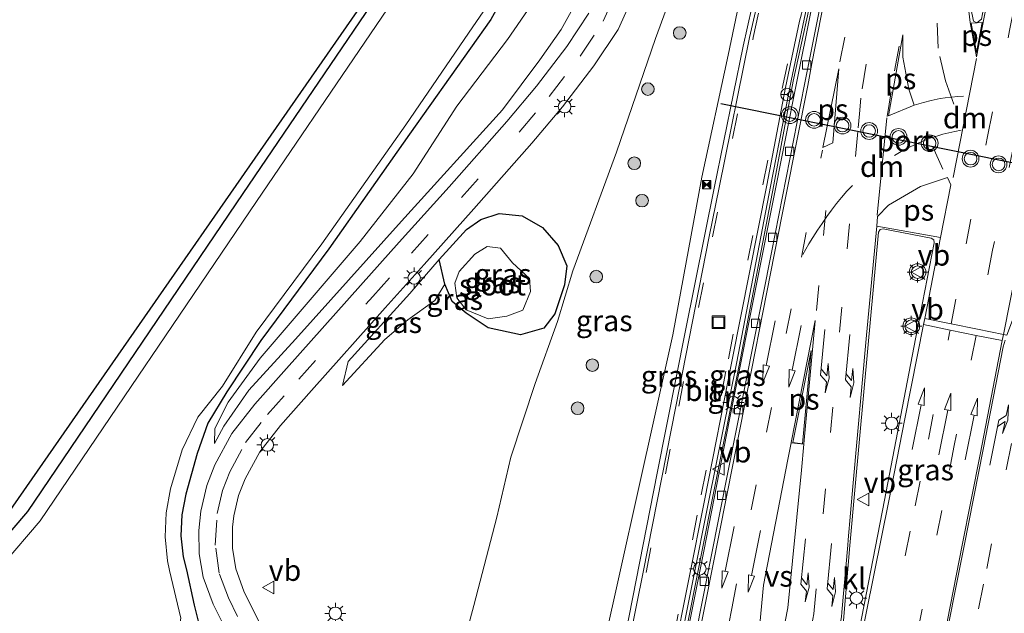
# Model space of a CAD drawing. Units: metres. Extents: x 89995 to 97349, y 449998 to 451956.
# Drawn here: x 96847 to 96965, y 450222 to 450293 of the extents above; entities that cross this region are included whole.
import ezdxf
from ezdxf.enums import TextEntityAlignment as Align

# ---------------------------------------------------------------- set-up
doc = ezdxf.new("R2010")
doc.units = ezdxf.units.M
doc.linetypes.add('VW-3-9_STREEP', pattern=[12, 3, -9])
doc.layers.get('0').update_dxf_attribs({"lineweight": 25})
for name, color, linetype, lineweight in [('B-ME-BV-GELEIDECONSTRUCTIE-GELEIDERAIL-L-B1', 213, 'BV-GELEIDERAIL', 18), ('B-ME-GR-BOOM-S-B1', 93, 'Continuous', 18), ('B-ME-GW-INSTEEKWATERGANG-L-B1', 10, 'Continuous', 25), ('B-ME-GW-KRUINLIJN-L-B1', 93, 'Continuous', 18), ('B-ME-GW-TEENLIJN-L-B1', 93, 'Continuous', 18), ('B-ME-IE-GRASLAND-GV-B6', 93, 'Continuous', 18), ('B-ME-IE-INRICHTINGSELEMENT-S-B1', 253, 'Continuous', 18), ('B-ME-IE-MEUBILAIR_WEGMEUBILAIR-LICHTMAST-S-B1', 8, 'Continuous', 18), ('B-ME-KG-KADASTRAAL-OPNAMEDTMGRENS-L-B1', 10, 'Continuous', 25), ('B-ME-OG-WATER-GV-B6', 153, 'Continuous', 18), ('B-ME-VH-VERH_SOORT-BITUMEN-GV-B6', 8, 'IE-TERREINAFSCHEIDING-NATUURLIJK-HOUTWAL', 18), ('B-ME-VH-VERH_SOORT-KLINKERS-GV-B6', 8, 'IE-TERREINAFSCHEIDING-NATUURLIJK-HOUTWAL', 18), ('B-ME-VV-KOLK-S-B1', 8, 'Continuous', 18), ('B-ME-VW-MARKERING-39STREEP-015-L-B1', 255, 'VW-3-9_STREEP', 18), ('B-ME-VW-MARKERING-DRIEHOEK-L-B1', 7, 'VW-HAAIETAND70-R-B', 18), ('B-ME-VW-MARKERING-PIJLLI750-S-B1', 7, 'Continuous', 18), ('B-ME-VW-MARKERING-PIJLRD750-S-B1', 7, 'Continuous', 18), ('B-ME-VW-MARKERING-PIJLRE750-S-B1', 7, 'Continuous', 18), ('B-ME-VW-MARKERING-STREEP-015-L-B1', 7, 'Continuous', 18), ('B-ME-VW-MARKERING-VERDRIJFSTRP-GV-B6', 7, 'Continuous', 18), ('B-ME-VW-MARKERING-VLAKMARK-GV-B6', 7, 'Continuous', 18), ('B-ME-VW-MEUBILAIR_WEGMEUBILAIR-RONA-S-B1', 8, 'Continuous', 18), ('B-ME-VW-MEUBILAIR_WEGMEUBILAIR-VERKEERSBORD-S-B1', 8, 'Continuous', 18), ('B-ME-VW-MEUBILAIR_WEGMEUBILAIR-VERKEERSLICHT-S-B1', 13, 'Continuous', 18), ('B-ME-VW-PORTAAL-L-B1', 10, 'Continuous', 25)]:
    doc.layers.add(name, color=color, linetype=linetype, lineweight=lineweight)
doc.styles.add('NLCS-ISO', font='NLCS-ISO.TTF')
doc.linetypes.add('BV-GELEIDERAIL', pattern='A,10,-3,[108,NLCS.SHX,S=1,R=0,X=0,Y=0],-3', length=16)
doc.linetypes.add('IE-TERREINAFSCHEIDING-NATUURLIJK-HOUTWAL', pattern='A,7,-1.5,[67,NLCS.SHX,S=0.75,R=45,X=0,Y=0],-1.5,7,-1.5,[70,NLCS.SHX,S=0.75,R=0,X=0,Y=0],-1.5', length=20)
doc.linetypes.add('VW-HAAIETAND70-R-B', pattern='A,0,-0.5,[153,NLCS.SHX,S=1,R=180,X=-0.375,Y=0],-0.5', length=1)

# ---------------------------------------------------------------- blocks, each defined once
blk = doc.blocks.new('camera')
h = blk.add_hatch(color=256)
h.paths.add_polyline_path([(0.5, 0.5), (-0.5, 0.5), (0, 0)])
h.paths.add_polyline_path([(0, 0), (-0.5, -0.5), (0.5, -0.5)])
for p, q in [((-0.5, 0.5), (0.5, -0.5)), ((0.5, 0.5), (-0.5, -0.5))]:
    blk.add_line(p, q)
blk.add_lwpolyline([(-0.5, 0.5), (0.5, 0.5), (0.5, -0.5), (-0.5, -0.5)], close=True)
blk = doc.blocks.new('put')
for p, q in [((0.75, 0.75), (-0.75, 0.75)), ((-0.75, 0.75), (-0.75, -0.75)), ((0.75, -0.75), (0.75, 0.75)), ((-0.75, -0.75), (0.75, -0.75))]:
    blk.add_line(p, q)
blk.add_lwpolyline([(-0.625, 0.625), (0.625, 0.625), (0.625, -0.625), (-0.625, -0.625)], close=True)
blk = doc.blocks.new('verkeersbord')
for p, q in [((0, 0.75), (-0.75, -0.625)), ((0.75, -0.625), (0, 0.75)), ((-0.75, -0.625), (0.75, -0.625))]:
    blk.add_line(p, q)
blk = doc.blocks.new('verkeerslicht')
for radius in [1, 0.75]:
    blk.add_circle((0, 0), radius)
blk = doc.blocks.new('wegwijzer')
for q in [(-0.53, -0.53), (0, 0.75), (0.53, -0.53)]:
    blk.add_line((0, 0), q)
blk.add_circle((0, 0), 0.75)
blk = doc.blocks.new('boom')
blk.add_hatch(color=256).paths.add_polyline_path([(-0.75, 0, 1), (0.75, 0, 1)])
blk.add_circle((0, 0), 0.75)
blk = doc.blocks.new('kolk')
blk.add_lwpolyline([(-0.5, -0.5), (0.5, -0.5), (0.5, 0.5), (-0.5, 0.5)], close=True)
blk = doc.blocks.new('lantaarnpaal')
for p, q in [((0, 0.75), (0, 1.25)), ((-0.75, 0), (-1.25, 0)), ((-0.88, 0.88), (-0.53, 0.53)), ((0.53, 0.53), (0.88, 0.88)), ((0.75, 0), (1.25, 0)), ((-0.53, -0.53), (-0.88, -0.88)), ((0, -0.75), (0, -1.25)), ((0.53, -0.53), (0.88, -0.88))]:
    blk.add_line(p, q)
blk.add_circle((0, 0), 0.75)
blk = doc.blocks.new('pijll')
for p, q in [((0, 0, 0.1), (5.45, 0, 0.1)), ((5.7, 1.05, 0.1), (4, 0.75, 0.1)), ((4, 0.75, 0.1), (5.45, 0.75, 0.1)), ((5.45, 0.75, 0.1), (4.7, 0, 0.1)), ((6.2, 0.75, 0.1), (5.45, 0, 0.1)), ((7.5, 0.75, 0.1), (5.7, 1.05, 0.1)), ((7.5, 0.75, 0.1), (6.2, 0.75, 0.1))]:
    blk.add_line(p, q)
blk = doc.blocks.new('pijl')
for p, q in [((0, 0, 0.1), (5.45, 0, 0.1)), ((7.5, 0, 0.1), (5.45, 0.375, 0.1)), ((5.45, 0.375, 0.1), (5.45, -0.375, 0.1)), ((5.45, -0.375, 0.1), (7.5, 0, 0.1))]:
    blk.add_line(p, q)
blk = doc.blocks.new('pijlr')
for p, q in [((0, 0, 0.1), (5.45, 0, 0.1)), ((5.45, -0.75, 0.1), (4.7, 0, 0.1)), ((6.2, -0.75, 0.1), (5.45, 0, 0.1)), ((4, -0.75, 0.1), (5.45, -0.75, 0.1)), ((5.7, -1.05, 0.1), (4, -0.75, 0.1)), ((7.5, -0.75, 0.1), (5.7, -1.05, 0.1)), ((7.5, -0.75, 0.1), (6.2, -0.75, 0.1))]:
    blk.add_line(p, q)

msp = doc.modelspace()

# ---------------------------------------------------------------- linework, layer by layer
at = {"layer": 'B-ME-BV-GELEIDECONSTRUCTIE-GELEIDERAIL-L-B1'}
for points in [[(96937.126, 450306.293, 3.853), (96933.521, 450290.124, 4.014), (96930.067, 450273.178, 4.223), (96926.647, 450256.215, 4.495), (96923.275, 450239.18, 4.776), (96919.948, 450222.183, 5.043), (96915.469, 450199.988, 5.365), (96914.874, 450196.994, 5.428)], [(96921.172, 450191.708, 5.68), (96921.751, 450194.647, 5.634), (96925.189, 450211.655, 5.382), (96926.248, 450216.968, 5.303), (96928.824, 450229.886, 5.111), (96931.907, 450245.595, 4.897), (96935.544, 450263.9, 4.618), (96939.965, 450286.099, 4.306), (96943.102, 450301.765, 4.045), (96943.715, 450304.885, 3.997)]]:
    msp.add_polyline3d(points, dxfattribs=at)
at = {"layer": 'B-ME-GW-INSTEEKWATERGANG-L-B1'}
for points in [[(96840.262, 450225.323, -3.83), (96848.252, 450234.635, -3.704), (96873.933, 450272.528, -3.305), (96899.614, 450310.421, -2.906), (96905.762, 450333.763, -3.049), (96912.593, 450358.155, -3.163), (96920.571, 450381.876, -3.346), (96926.457, 450401.741, -3.449), (96934.133, 450425.308, -3.635), (96942.11, 450422.506, -3.764)], [(96911.918, 450321.652, -4.42), (96909.159, 450310.341, -4.489), (96907.885, 450303.669, -4.564), (96907.247, 450300.707, -4.515), (96905.377, 450296.843, -4.625), (96903.429, 450293.296, -4.564), (96893.742, 450279.636, -4.469), (96884.138, 450265.951, -4.557), (96876.009, 450255.005, -4.638), (96871.952, 450248.91, -4.576), (96869.704, 450245.146, -4.486), (96868.43, 450241.55, -4.247), (96867.087, 450236.71, -4.236), (96866.587, 450234.24, -4.187), (96866.484, 450231.721, -4.145), (96866.779, 450229.218, -4.109), (96867.164, 450227.688, -4.09), (96868.091, 450223.449, -4.099), (96868.677, 450221.091, -4.128), (96868.503, 450219.52, -4.067), (96868.312, 450218.629, -4.061)], [(96897.947, 450261.73, -4.331), (96897.293, 450264.658, -2.932), (96900.554, 450268.27, -2.761), (96902.248, 450269.447, -2.718), (96904.427, 450270.15, -2.743), (96907.159, 450269.868, -2.7), (96909.607, 450268.494, -2.766), (96911.453, 450266.345, -2.759), (96912.511, 450263.919, -2.878), (96912.215, 450261.634, -3.126), (96911.061, 450258.191, -3.28), (96909.766, 450256.476, -3.361), (96906.961, 450255.682, -3.768), (96903.133, 450256.517, -4.243), (96900.517, 450258.261, -4.531), (96898.852, 450259.657, -4.481), (96897.947, 450261.73, -4.331)]]:
    msp.add_polyline3d(points, dxfattribs=at)
at = {"layer": 'B-ME-GW-KRUINLIJN-L-B1'}
for points in [[(96870.483, 450242.731, -4.242), (96871.608, 450244.817, -4.182), (96874.59, 450249.101, -4.172), (96880.152, 450255.191, -3.925), (96892.806, 450269.258, -3.168), (96904.85, 450282.535, -2.288), (96909.276, 450288.472, -2.076), (96911.844, 450292.113, -1.896), (96914.843, 450297.57, -1.655), (96917.505, 450305.799, -1.276), (96920.755, 450318.131, -1.032), (96921.755, 450322.444, -1.043), (96924.837, 450336.207, -1.272), (96927.733, 450350.233, -1.69), (96928.407, 450353.39, -1.796), (96931.345, 450367.885, -2.215), (96934.281, 450382.697, -2.693), (96936.153, 450392.152, -2.96), (96938.561, 450404.216, -3.269), (96942.11, 450422.506, -3.764)], [(96935.193, 450304.404, 3.018), (96934.455, 450302.008, 3.013), (96931.747, 450289.028, 3.08), (96928.608, 450274.478, 3.289), (96925.124, 450255.704, 3.719), (96914.768, 450209.115, 4.304), (96914.666, 450208.657, 4.309)], [(96922.114, 450196.709, 4.868), (96923.849, 450206.247, 4.804), (96926.135, 450217.373, 4.709), (96929.761, 450235.626, 4.482), (96933.193, 450252.856, 4.103), (96937.2, 450273.568, 3.811), (96939.483, 450285.952, 3.655), (96942.321, 450298.844, 3.444), (96943.384, 450303.948, 3.25)], [(96897.293, 450264.658, -2.932), (96893.767, 450260.619, -3.25), (96886.429, 450252.508, -3.682), (96885.764, 450249.668, -4.23)]]:
    msp.add_polyline3d(points, dxfattribs=at)
at = {"layer": 'B-ME-GW-TEENLIJN-L-B1'}
for points in [[(96870.483, 450242.731, -4.242), (96870.529, 450244.506, -4.384), (96872.145, 450247.665, -4.563), (96875.946, 450252.906, -4.617), (96887.877, 450266.809, -4.543), (96894.195, 450274.877, -4.481), (96899.408, 450282.973, -4.451), (96905.415, 450290.912, -4.371), (96908.262, 450294.99, -4.329), (96910.104, 450299.385, -4.294), (96912.397, 450311.4, -4.356), (96914.508, 450321.005, -4.266), (96924.99, 450355.251, -4.099), (96930.092, 450377.079, -4.226), (96935.903, 450402.017, -4.525), (96938.72, 450416.398, -5.011)], [(96897.951, 450205.698, -3.345), (96897.951, 450206.935, -3.589), (96899.074, 450214.657, -3.787), (96901.411, 450223.433, -4.002), (96904.151, 450233.957, -4.095), (96905.83, 450241.086, -4.029), (96908.743, 450249.872, -3.504), (96911.409, 450257.301, -3.147), (96913.218, 450263.324, -2.792), (96918.435, 450277.483, -2.05), (96923.068, 450291.021, -1.259), (96924.347, 450294.495, -1.218), (96927.888, 450309.807, -1.004), (96928.84, 450311.663, -0.998), (96930.232, 450312.481, -1.022), (96932.357, 450312.598, -1.064), (96935.983, 450312.057, -1.075)], [(96922.114, 450196.709, 4.868), (96923.544, 450206.331, 4.683), (96925.653, 450216.996, 4.494), (96929.386, 450235.757, 4.249), (96932.789, 450252.488, 4), (96936.793, 450273.382, 3.68), (96939.256, 450285.993, 3.534), (96941.611, 450297.134, 3.33)], [(96885.764, 450249.668, -4.23), (96890.819, 450255.145, -4.305), (96893.543, 450257.465, -4.266), (96896.781, 450259.785, -4.268), (96897.947, 450261.73, -4.331)]]:
    msp.add_polyline3d(points, dxfattribs=at)
at = {"layer": 'B-ME-IE-GRASLAND-GV-B6'}
for points in [[(96901.32, 450309.646, -5.71), (96875.521, 450271.579, -5.71), (96849.722, 450233.512, -5.71), (96840.868, 450223.192, -5.71), (96840.053, 450222.746, -5.71), (96840.262, 450225.323, -3.83), (96848.252, 450234.635, -3.704), (96873.933, 450272.528, -3.305), (96899.614, 450310.421, -2.906)], [(96899.614, 450310.421, -2.906), (96873.933, 450272.528, -3.305), (96848.252, 450234.635, -3.704), (96840.262, 450225.323, -3.83), (96840.36, 450226.53, -3.74), (96897.127, 450308.133, -3.74)], [(96943.575, 450304.914, 3.234), (96943.384, 450303.948, 3.25), (96942.321, 450298.844, 3.444), (96939.483, 450285.952, 3.655), (96937.2, 450273.568, 3.811), (96933.193, 450252.856, 4.103), (96929.761, 450235.626, 4.482), (96926.135, 450217.373, 4.709), (96923.849, 450206.247, 4.804), (96922.114, 450196.709, 4.868), (96923.544, 450206.331, 4.683), (96925.653, 450216.996, 4.494), (96929.386, 450235.757, 4.249), (96932.789, 450252.488, 4), (96936.793, 450273.382, 3.68), (96939.256, 450285.993, 3.534), (96941.611, 450297.134, 3.33), (96943.224, 450304.986, 3.25), (96943.575, 450304.914, 3.234)], [(96937.205, 450303.914, 3.141), (96934.297, 450291.161, 3.251), (96930.677, 450273.262, 3.52), (96929.485, 450267.411, 3.604), (96925.481, 450247.146, 3.925), (96921.592, 450227.394, 4.199), (96919.146, 450215.191, 4.391)], [(96934.455, 450302.008, 3.013), (96931.747, 450289.028, 3.08), (96928.608, 450274.478, 3.289), (96925.124, 450255.704, 3.719), (96914.768, 450209.115, 4.304), (96914.666, 450208.657, 4.309), (96914.351, 450208.72, 4.504), (96913.364, 450204.172, 4.536), (96913.652, 450204.115, 4.363), (96913.214, 450202.152, 4.386), (96897.951, 450205.698, -3.345), (96897.951, 450206.935, -3.589), (96899.074, 450214.657, -3.787), (96901.411, 450223.433, -4.002), (96904.151, 450233.957, -4.095), (96905.83, 450241.086, -4.029), (96908.743, 450249.872, -3.504), (96911.409, 450257.301, -3.147), (96913.218, 450263.324, -2.792), (96918.435, 450277.483, -2.05), (96923.068, 450291.021, -1.259), (96924.347, 450294.495, -1.218)], [(96914.768, 450209.115, 4.304), (96925.124, 450255.704, 3.719), (96928.608, 450274.478, 3.289), (96931.747, 450289.028, 3.08), (96934.455, 450302.008, 3.013)], [(96943.933, 450301.138, 3.291), (96941.344, 450288.132, 3.568), (96940.834, 450285.531, 3.602), (96936.908, 450265.522, 3.893), (96932.781, 450244.68, 4.171), (96928.642, 450223.849, 4.525), (96925.889, 450209.971, 4.695)], [(96941.611, 450297.134, 3.33), (96939.256, 450285.993, 3.534), (96936.793, 450273.382, 3.68), (96932.789, 450252.488, 4), (96929.386, 450235.757, 4.249), (96925.653, 450216.996, 4.494), (96923.544, 450206.331, 4.683), (96922.114, 450196.709, 4.868), (96923.849, 450206.247, 4.804), (96926.135, 450217.373, 4.709), (96929.761, 450235.626, 4.482), (96933.193, 450252.856, 4.103), (96937.2, 450273.568, 3.811), (96939.483, 450285.952, 3.655), (96942.321, 450298.844, 3.444)], [(96914.843, 450297.57, -1.655), (96911.844, 450292.113, -1.896), (96909.276, 450288.472, -2.076), (96904.85, 450282.535, -2.288), (96892.806, 450269.258, -3.168), (96880.152, 450255.191, -3.925), (96874.59, 450249.101, -4.172), (96871.608, 450244.817, -4.182), (96870.483, 450242.731, -4.242)], [(96908.262, 450294.99, -4.329), (96905.415, 450290.912, -4.371), (96899.408, 450282.973, -4.451), (96894.195, 450274.877, -4.481), (96887.877, 450266.809, -4.543), (96875.946, 450252.906, -4.617), (96872.145, 450247.665, -4.563), (96870.529, 450244.506, -4.384), (96870.483, 450242.731, -4.242), (96871.608, 450244.817, -4.182), (96874.59, 450249.101, -4.172), (96880.152, 450255.191, -3.925), (96892.806, 450269.258, -3.168), (96904.85, 450282.535, -2.288), (96909.276, 450288.472, -2.076), (96911.844, 450292.113, -1.896), (96914.843, 450297.57, -1.655)], [(96875.853, 450221.344, -3.891), (96874.004, 450225.132, -3.925), (96873.025, 450227.779, -3.917), (96872.632, 450230.26, -3.965), (96872.635, 450232.773, -3.973), (96872.798, 450234.095, -3.962), (96873.378, 450236.528, -3.959), (96874.157, 450238.526, -3.953), (96875.9, 450241.753, -3.975), (96878.356, 450244.889, -3.936), (96882.057, 450249.06, -3.816), (96890.853, 450258.926, -3.373), (96895.484, 450264.083, -3.034), (96901.426, 450270.716, -2.623), (96908.35, 450278.544, -2.154), (96911.974, 450282.86, -1.928), (96915.716, 450287.764, -1.672), (96918.615, 450292.112, -1.466), (96920.967, 450297.333, -1.255)], [(96870.483, 450242.731, -4.242), (96870.529, 450244.506, -4.384), (96872.145, 450247.665, -4.563), (96875.946, 450252.906, -4.617), (96887.877, 450266.809, -4.543), (96894.195, 450274.877, -4.481), (96899.408, 450282.973, -4.451), (96905.415, 450290.912, -4.371), (96908.262, 450294.99, -4.329)], [(96925.194, 450217.179, 4.494), (96928.898, 450235.941, 4.223), (96932.197, 450252.698, 3.993), (96936.336, 450273.53, 3.657), (96938.574, 450285.196, 3.502), (96940.231, 450293.075, 3.36), (96940.748, 450295.006, 3.337)], [(96845.064, 450210.355, -5.723), (96848.715, 450210.188, -5.719), (96853.132, 450210.985, -5.715), (96857.29, 450212.136, -5.715), (96860.241, 450213.968, -5.692), (96863.983, 450216.63, -5.711), (96865.774, 450218.724, -5.707), (96866.13, 450219.919, -5.743), (96866.471, 450221.905, -5.744), (96865.126, 450227.588, -5.75), (96864.896, 450228.753, -5.745), (96864.619, 450231.615, -5.737), (96864.742, 450234.487, -5.734), (96865.261, 450237.315, -5.737), (96866.657, 450241.975, -5.743), (96868.531, 450245.884, -5.747), (96871.435, 450249.554, -5.722), (96875.466, 450256.003, -5.722), (96883.308, 450266.543, -5.743), (96893.323, 450280.743, -5.742), (96900.777, 450291.647, -5.746), (96902.62, 450294.339, -5.745)], [(96915.131, 450294.04, -1.466), (96912.484, 450290.071, -1.671), (96908.875, 450285.341, -1.926), (96905.344, 450281.135, -2.152), (96898.462, 450273.354, -2.621), (96892.53, 450266.733, -3.032), (96887.896, 450261.572, -3.37), (96879.092, 450251.697, -3.814), (96875.306, 450247.432, -3.934), (96872.568, 450243.934, -3.974), (96870.549, 450240.197, -3.954), (96869.581, 450237.715, -3.96), (96868.856, 450234.673, -3.965), (96868.617, 450232.373, -3.978), (96868.689, 450229.565, -3.965), (96869.157, 450226.797, -3.922), (96870.351, 450223.57, -3.931), (96871.711, 450220.782, -3.896)], [(96924.347, 450294.495, -1.218), (96923.068, 450291.021, -1.259), (96918.435, 450277.483, -2.05), (96913.218, 450263.324, -2.792), (96911.409, 450257.301, -3.147), (96908.743, 450249.872, -3.504), (96905.83, 450241.086, -4.029), (96904.151, 450233.957, -4.095), (96901.411, 450223.433, -4.002), (96899.074, 450214.657, -3.787)], [(96845.186, 450208.869, -4.428), (96848.455, 450208.736, -4.329), (96851.063, 450208.941, -4.312), (96855.045, 450209.702, -4.332), (96858.263, 450210.932, -4.33), (96861.769, 450212.9, -4.298), (96865.139, 450215.202, -4.177), (96867.335, 450217.202, -4.12), (96868.312, 450218.629, -4.061), (96868.503, 450219.52, -4.067), (96868.677, 450221.091, -4.128), (96868.091, 450223.449, -4.099), (96867.164, 450227.688, -4.09), (96866.779, 450229.218, -4.109), (96866.484, 450231.721, -4.145), (96866.587, 450234.24, -4.187), (96867.087, 450236.71, -4.236), (96868.43, 450241.55, -4.247), (96869.704, 450245.146, -4.486), (96871.952, 450248.91, -4.576), (96876.009, 450255.005, -4.638), (96884.138, 450265.951, -4.557), (96893.742, 450279.636, -4.469), (96903.429, 450293.296, -4.564)], [(96903.429, 450293.296, -4.564), (96893.742, 450279.636, -4.469), (96884.138, 450265.951, -4.557), (96876.009, 450255.005, -4.638), (96871.952, 450248.91, -4.576), (96869.704, 450245.146, -4.486), (96868.43, 450241.55, -4.247), (96867.087, 450236.71, -4.236), (96866.587, 450234.24, -4.187), (96866.484, 450231.721, -4.145), (96866.779, 450229.218, -4.109), (96867.164, 450227.688, -4.09), (96868.091, 450223.449, -4.099), (96868.677, 450221.091, -4.128), (96868.503, 450219.52, -4.067), (96868.312, 450218.629, -4.061), (96867.335, 450217.202, -4.12), (96865.139, 450215.202, -4.177), (96861.769, 450212.9, -4.298), (96858.263, 450210.932, -4.33), (96855.045, 450209.702, -4.332), (96851.063, 450208.941, -4.312), (96848.455, 450208.736, -4.329), (96845.186, 450208.869, -4.428)], [(96897.293, 450264.658, -2.932), (96893.767, 450260.619, -3.25), (96886.429, 450252.508, -3.682), (96885.764, 450249.668, -4.23), (96890.819, 450255.145, -4.305), (96893.543, 450257.465, -4.266), (96896.781, 450259.785, -4.268), (96897.947, 450261.73, -4.331), (96898.852, 450259.657, -4.481), (96900.517, 450258.261, -4.531), (96903.133, 450256.517, -4.243), (96906.961, 450255.682, -3.768), (96909.766, 450256.476, -3.361), (96911.061, 450258.191, -3.28), (96912.215, 450261.634, -3.126), (96912.511, 450263.919, -2.878), (96911.453, 450266.345, -2.759), (96909.607, 450268.494, -2.766), (96907.159, 450269.868, -2.7), (96904.427, 450270.15, -2.743), (96902.248, 450269.447, -2.718), (96900.554, 450268.27, -2.761), (96897.293, 450264.658, -2.932)], [(96897.947, 450261.73, -4.331), (96897.293, 450264.658, -2.932), (96900.554, 450268.27, -2.761), (96902.248, 450269.447, -2.718), (96904.427, 450270.15, -2.743), (96907.159, 450269.868, -2.7), (96909.607, 450268.494, -2.766), (96911.453, 450266.345, -2.759), (96912.511, 450263.919, -2.878), (96912.215, 450261.634, -3.126), (96911.061, 450258.191, -3.28), (96909.766, 450256.476, -3.361), (96906.961, 450255.682, -3.768), (96903.133, 450256.517, -4.243), (96900.517, 450258.261, -4.531), (96898.852, 450259.657, -4.481), (96897.947, 450261.73, -4.331)], [(96899.385, 450260.097, -4.732), (96900.487, 450258.656, -4.725), (96903.144, 450257.595, -4.745), (96905.335, 450257.908, -4.75), (96907.245, 450258.635, -4.743), (96908.186, 450260.867, -4.75), (96908.044, 450262.394, -4.748), (96906.027, 450264.291, -4.729), (96904.583, 450266.022, -4.73), (96902.995, 450266.219, -4.723), (96901.53, 450265.302, -4.728), (96899.655, 450263.257, -4.717), (96899.139, 450261.865, -4.714), (96899.385, 450260.097, -4.732)], [(96897.947, 450261.73, -4.331), (96896.781, 450259.785, -4.268), (96893.543, 450257.465, -4.266), (96890.819, 450255.145, -4.305), (96885.764, 450249.668, -4.23), (96886.429, 450252.508, -3.682), (96893.767, 450260.619, -3.25), (96897.293, 450264.658, -2.932), (96897.947, 450261.73, -4.331)]]:
    msp.add_polyline3d(points, dxfattribs=at)
at = {"layer": 'B-ME-KG-KADASTRAAL-OPNAMEDTMGRENS-L-B1'}
msp.add_polyline3d([(96840.36, 450226.53, -3.74), (96897.127, 450308.133, -3.74), (96932.47, 450422.621, -3.635), (96939.683, 450442.452, -4.011), (96941.465, 450443.267, -4.008)], dxfattribs=at)
at = {"layer": 'B-ME-OG-WATER-GV-B6'}
for points in [[(96840.868, 450223.192, -5.71), (96849.722, 450233.512, -5.71), (96875.521, 450271.579, -5.71), (96901.32, 450309.646, -5.71)], [(96902.62, 450294.339, -5.745), (96900.777, 450291.647, -5.746), (96893.323, 450280.743, -5.742), (96883.308, 450266.543, -5.743), (96875.466, 450256.003, -5.722), (96871.435, 450249.554, -5.722), (96868.531, 450245.884, -5.747), (96866.657, 450241.975, -5.743), (96865.261, 450237.315, -5.737), (96864.742, 450234.487, -5.734), (96864.619, 450231.615, -5.737), (96864.896, 450228.753, -5.745), (96865.126, 450227.588, -5.75), (96866.471, 450221.905, -5.744), (96866.13, 450219.919, -5.743), (96865.774, 450218.724, -5.707), (96863.983, 450216.63, -5.711), (96860.241, 450213.968, -5.692), (96857.29, 450212.136, -5.715), (96853.132, 450210.985, -5.715), (96848.715, 450210.188, -5.719), (96845.064, 450210.355, -5.723)], [(96899.385, 450260.097, -4.732), (96899.139, 450261.865, -4.714), (96899.655, 450263.257, -4.717), (96901.53, 450265.302, -4.728), (96902.995, 450266.219, -4.723), (96904.583, 450266.022, -4.73), (96906.027, 450264.291, -4.729), (96908.044, 450262.394, -4.748), (96908.186, 450260.867, -4.75), (96907.245, 450258.635, -4.743), (96905.335, 450257.908, -4.75), (96903.144, 450257.595, -4.745), (96900.487, 450258.656, -4.725), (96899.385, 450260.097, -4.732)]]:
    msp.add_polyline3d(points, dxfattribs=at)
at = {"layer": 'B-ME-VH-VERH_SOORT-BITUMEN-GV-B6'}
for points in [[(96919.146, 450215.191, 4.391), (96921.592, 450227.394, 4.199), (96925.481, 450247.146, 3.925), (96929.485, 450267.411, 3.604), (96930.677, 450273.262, 3.52), (96934.297, 450291.161, 3.251), (96937.205, 450303.914, 3.141)], [(96925.889, 450209.971, 4.695), (96928.642, 450223.849, 4.525), (96932.781, 450244.68, 4.171), (96936.908, 450265.522, 3.893), (96940.834, 450285.531, 3.602), (96941.344, 450288.132, 3.568), (96943.933, 450301.138, 3.291)], [(96920.967, 450297.333, -1.255), (96918.615, 450292.112, -1.466), (96915.716, 450287.764, -1.672), (96911.974, 450282.86, -1.928), (96908.35, 450278.544, -2.154), (96901.426, 450270.716, -2.623), (96895.484, 450264.083, -3.034), (96890.853, 450258.926, -3.373), (96882.057, 450249.06, -3.816), (96878.356, 450244.889, -3.936), (96875.9, 450241.753, -3.975), (96874.157, 450238.526, -3.953), (96873.378, 450236.528, -3.959), (96872.798, 450234.095, -3.962), (96872.635, 450232.773, -3.973), (96872.632, 450230.26, -3.965), (96873.025, 450227.779, -3.917), (96874.004, 450225.132, -3.925), (96875.853, 450221.344, -3.891)], [(96940.748, 450295.006, 3.337), (96940.231, 450293.075, 3.36), (96938.574, 450285.196, 3.502), (96936.336, 450273.53, 3.657), (96932.197, 450252.698, 3.993), (96928.898, 450235.941, 4.223), (96925.194, 450217.179, 4.494)], [(96871.711, 450220.782, -3.896), (96870.351, 450223.57, -3.931), (96869.157, 450226.797, -3.922), (96868.689, 450229.565, -3.965), (96868.617, 450232.373, -3.978), (96868.856, 450234.673, -3.965), (96869.581, 450237.715, -3.96), (96870.549, 450240.197, -3.954), (96872.568, 450243.934, -3.974), (96875.306, 450247.432, -3.934), (96879.092, 450251.697, -3.814), (96887.896, 450261.572, -3.37), (96892.53, 450266.733, -3.032), (96898.462, 450273.354, -2.621), (96905.344, 450281.135, -2.152), (96908.875, 450285.341, -1.926), (96912.484, 450290.071, -1.671), (96915.131, 450294.04, -1.466)], [(96960.648, 450294.65, 3.815), (96960.982, 450293.101, 3.831), (96961.384, 450292.907, 3.82), (96961.922, 450293.334, 3.8)], [(96946.821, 450217.773, 4.949), (96950.361, 450235.986, 4.645), (96954.063, 450255.203, 4.376), (96956.314, 450266.673, 4.203), (96956.254, 450267.007, 4.193), (96955.93, 450267.237, 4.228), (96951.219, 450268.124, 4.123), (96950.233, 450268.341, 4.122), (96949.849, 450268.239, 4.116), (96949.64, 450267.921, 4.094), (96948.393, 450254.091, 4.338), (96946.877, 450237.599, 4.691), (96946.24, 450230.553, 4.761), (96945.482, 450221.611, 4.905)]]:
    msp.add_polyline3d(points, dxfattribs=at)
at = {"layer": 'B-ME-VH-VERH_SOORT-KLINKERS-GV-B6'}
for points in [[(96963.528, 450300.813, 3.692), (96963.477, 450300.556, 3.696), (96963.307, 450299.692, 3.707), (96963.143, 450299.73, 3.731), (96961.922, 450293.334, 3.8), (96961.384, 450292.907, 3.82), (96960.982, 450293.101, 3.831), (96960.648, 450294.65, 3.815), (96960.742, 450298.215, 3.774), (96961.25, 450301.281, 3.707), (96963.528, 450300.813, 3.692)], [(96940.406, 450184.195, 5.486), (96940.237, 450184.261, 5.564), (96940.428, 450185.228, 5.549), (96938.459, 450186.028, 5.544), (96938.26, 450185.024, 5.559), (96938.236, 450185.033, 5.491), (96942.558, 450206.764, 5.124), (96945.482, 450221.611, 4.905), (96946.24, 450230.553, 4.761), (96946.877, 450237.599, 4.691), (96948.393, 450254.091, 4.338), (96949.64, 450267.921, 4.094), (96949.849, 450268.239, 4.116), (96950.233, 450268.341, 4.122), (96951.219, 450268.124, 4.123), (96955.93, 450267.237, 4.228), (96956.254, 450267.007, 4.193), (96956.314, 450266.673, 4.203), (96954.063, 450255.203, 4.376), (96950.361, 450235.986, 4.645), (96946.821, 450217.773, 4.949), (96943.683, 450201.621, 5.212), (96940.406, 450184.195, 5.486)]]:
    msp.add_polyline3d(points, dxfattribs=at)
at = {"layer": 'B-ME-VW-MARKERING-39STREEP-015-L-B1'}
for p, q in [((96945.064, 450288.231, 3.601), (96947.434, 450300.27, 3.43)), ((96954, 450298.996, 3.563), (96952.582, 450291.67, 3.673)), ((96957.345, 450275.444, 4.167), (96954.407, 450281.92, 3.944))]:
    msp.add_line(p, q, dxfattribs=at)
for points in [[(96915.611, 450193.918, 4.879), (96915.782, 450194.867, 4.823), (96919.716, 450215.565, 4.408), (96921.941, 450227.343, 4.233), (96925.843, 450247.188, 3.929), (96929.87, 450267.363, 3.61), (96934.711, 450291.125, 3.267), (96937.488, 450303.807, 3.147), (96938.033, 450306.053, 3.121)], [(96920.046, 450192.155, 4.99), (96920.513, 450194.524, 4.926), (96923.015, 450207.876, 4.647), (96925.212, 450219.448, 4.442), (96928.533, 450236.632, 4.213), (96931.766, 450252.825, 3.977), (96935.883, 450273.581, 3.667), (96938.177, 450285.063, 3.486), (96940.92, 450297.465, 3.311), (96942.036, 450302.567, 3.256), (96942.624, 450305.109, 3.236)], [(96950.497, 450299.715, 3.513), (96948.205, 450287.967, 3.683), (96947.542, 450283.918, 3.744)], [(96958.326, 450257.001, 4.291), (96960.095, 450266.542, 4.15), (96962.651, 450279.344, 3.918), (96965.285, 450291.984, 3.735), (96966.884, 450300.124, 3.622)], [(96950.712, 450281.71, 3.825), (96951.548, 450287.18, 3.773), (96953.803, 450299.014, 3.588)], [(96969.995, 450299.484, 3.545), (96968.376, 450291.388, 3.64), (96965.82, 450278.586, 3.872), (96963.263, 450265.784, 4.103), (96961.459, 450256.366, 4.23)], [(96873.245, 450222.108, -3.905), (96872.155, 450224.342, -3.928), (96871.067, 450227.282, -3.92), (96870.587, 450230.607, -3.971), (96870.803, 450234.388, -3.963), (96871.456, 450237.129, -3.96), (96872.331, 450239.372, -3.954), (96874.214, 450242.857, -3.974), (96876.812, 450246.176, -3.935), (96880.556, 450250.395, -3.815), (96889.356, 450260.266, -3.372), (96893.989, 450265.424, -3.033), (96899.926, 450272.051, -2.622), (96906.829, 450279.856, -2.153), (96910.405, 450284.115, -1.927), (96914.08, 450288.931, -1.671), (96916.851, 450293.088, -1.466), (96919.072, 450298.018, -1.255)], [(96958.659, 450283.179, 4.005), (96957.653, 450285.965, 3.96), (96956.758, 450289.871, 3.84), (96956.567, 450294.472, 3.736), (96957.116, 450298.379, 3.69)], [(96946.916, 450276.946, 3.86), (96947.237, 450280.369, 3.839), (96947.388, 450282.049, 3.808), (96947.542, 450283.918, 3.744)], [(96959.782, 450284.146, 3.978), (96959.126, 450284.114, 3.99), (96957.611, 450283.955, 3.999), (96957.028, 450283.869, 3.98), (96955.919, 450283.631, 3.963), (96955.036, 450283.409, 3.937), (96953.914, 450283.078, 3.934)], [(96959.502, 450280.097, 4.023), (96958.753, 450279.933, 4.036), (96957.322, 450279.62, 4.07), (96956.834, 450279.457, 4.06), (96955.821, 450279.136, 4.05), (96955.025, 450278.819, 4.036), (96954.043, 450278.394, 4.026), (96953.289, 450278.025, 4.016), (96952.346, 450277.55, 4.007), (96951.555, 450277.081, 3.996)], [(96925.635, 450189.961, 5.113), (96925.685, 450190.203, 5.11), (96929.486, 450209.448, 4.794), (96932.164, 450223.072, 4.566), (96936.315, 450244.09, 4.277), (96940.47, 450264.966, 3.987), (96942.968, 450277.694, 3.781)], [(96942.25, 450258.6, 4.137), (96943.114, 450267.538, 3.978), (96944.025, 450277.516, 3.755)], [(96934.819, 450186.369, 5.37), (96934.869, 450186.619, 5.366), (96939.133, 450208.075, 5.014), (96941.967, 450222.41, 4.794), (96943.95, 450244.064, 4.429), (96945.915, 450265.929, 4.057), (96946.916, 450276.946, 3.86)], [(96946.579, 450273.503, 3.966), (96945.895, 450272.805, 3.964), (96945.247, 450272.075, 3.965), (96944.643, 450271.355, 3.969), (96944.067, 450270.558, 3.973), (96943.501, 450269.801, 3.981), (96942.928, 450268.961, 3.983), (96942.389, 450268.179, 3.989), (96941.843, 450267.307, 3.985), (96941.348, 450266.53, 3.993), (96940.643, 450265.286, 4.005)], [(96943.665, 450182.921, 5.408), (96947.218, 450200.892, 5.101), (96950.495, 450217.59, 4.848), (96954.037, 450235.319, 4.56), (96955.604, 450243.268, 4.488), (96958.126, 450255.923, 4.307), (96958.189, 450256.261, 4.302)], [(96961.318, 450255.626, 4.24), (96958.672, 450242.484, 4.406), (96957.2, 450234.749, 4.5), (96953.62, 450216.72, 4.769), (96950.378, 450200.38, 4.985), (96946.726, 450181.724, 5.339)], [(96955.536, 450192.506, 4.959), (96959.236, 450211.234, 4.713), (96962.555, 450227.836, 4.448), (96964.923, 450239.786, 4.255), (96967.144, 450250.708, 4.076), (96968.024, 450252.893, 4.027)]]:
    msp.add_polyline3d(points, dxfattribs=at)
at = {"layer": 'B-ME-VW-MARKERING-DRIEHOEK-L-B1'}
for p, q in [((96961.358, 450288.638, 3.862), (96958.578, 450274.469, 4.115)), ((96950.649, 450281.572, 3.876), (96949.507, 450269.958, 4.066))]:
    msp.add_line(p, q, dxfattribs=at)
at = {"layer": 'B-ME-VW-MARKERING-STREEP-015-L-B1'}
for p, q in [((96955.167, 450257.642, 4.359), (96957.066, 450267.317, 4.21)), ((96942.12, 450257.395, 4.141), (96939.246, 450242.845, 4.358)), ((96940.759, 450242.689, 4.391), (96942.123, 450257.369, 4.137)), ((96955.167, 450257.642, 4.359), (96955.013, 450256.905, 4.368)), ((96964.566, 450255.736, 4.125), (96964.411, 450254.999, 4.133))]:
    msp.add_line(p, q, dxfattribs=at)
for points in [[(96944.986, 450304.624, 3.296), (96944.933, 450304.382, 3.297), (96944.383, 450301.662, 3.35), (96944.263, 450301.071, 3.361), (96941.725, 450288.052, 3.569), (96941.217, 450285.409, 3.592), (96937.272, 450265.431, 3.915), (96933.15, 450244.615, 4.191), (96929.016, 450223.747, 4.482), (96926.259, 450209.948, 4.71), (96922.559, 450191.164, 5.036)], [(96960.913, 450301.351, 3.704), (96960.858, 450301.09, 3.702), (96960.379, 450298.505, 3.774), (96960.278, 450297.96, 3.775), (96960.162, 450296.697, 3.749), (96960.601, 450292.947, 3.796), (96961.351, 450288.829, 3.831), (96963.661, 450300.786, 3.693)], [(96937.9, 450185.164, 5.48), (96937.944, 450185.402, 5.477), (96942.208, 450206.883, 5.111), (96945.162, 450221.641, 4.889), (96945.245, 450222.076, 4.89), (96945.296, 450222.606, 4.881), (96945.993, 450230.626, 4.761), (96946.026, 450231.242, 4.774), (96946.616, 450237.603, 4.651), (96948.21, 450255.66, 4.319), (96949.442, 450268.665, 4.106)], [(96955.167, 450257.642, 4.359), (96958.326, 450257.001, 4.291), (96961.459, 450256.366, 4.23), (96964.566, 450255.736, 4.125)], [(96955.013, 450256.905, 4.368), (96952.812, 450245.669, 4.526), (96950.887, 450235.904, 4.631), (96947.37, 450218.373, 4.943), (96944.084, 450201.564, 5.203), (96940.629, 450184.108, 5.485)], [(96955.013, 450256.905, 4.368), (96958.189, 450256.261, 4.302), (96961.318, 450255.626, 4.24), (96964.411, 450254.999, 4.133)], [(96949.992, 450180.448, 5.271), (96953.845, 450199.88, 4.954), (96957.029, 450216.191, 4.709), (96959.859, 450230.539, 4.484), (96962.125, 450242.007, 4.335), (96964.521, 450254.254, 4.135), (96964.749, 450255.042, 4.115)], [(96964.411, 450254.999, 4.133), (96961.763, 450241.423, 4.352), (96959.637, 450230.624, 4.501), (96956.807, 450216.203, 4.71), (96953.606, 450199.918, 4.957), (96949.761, 450180.538, 5.27)]]:
    msp.add_polyline3d(points, dxfattribs=at)
at = {"layer": 'B-ME-VW-MARKERING-VERDRIJFSTRP-GV-B6'}
msp.add_polyline3d([(96939.243, 450242.831, 4.358), (96940.755, 450242.65, 4.391), (96940.466, 450239.54, 4.445), (96938.86, 450223.123, 4.716), (96936.496, 450211.088, 4.904), (96934.599, 450211.473, 4.85), (96935.936, 450225.854, 4.583), (96938.849, 450240.835, 4.388), (96939.243, 450242.831, 4.358)], dxfattribs=at)
at = {"layer": 'B-ME-VW-MARKERING-VLAKMARK-GV-B6'}
for points in [[(96960.69, 450292.839, 3.834), (96962.019, 450292.937, 3.776), (96961.346, 450289.339, 3.842), (96960.69, 450292.839, 3.834)], [(96953.914, 450283.078, 3.934), (96950.847, 450281.793, 3.86), (96952.57, 450291.469, 3.698), (96952.575, 450288.782, 3.761), (96953.292, 450284.997, 3.854), (96953.914, 450283.078, 3.934)], [(96944.204, 450278.57, 3.783), (96943.026, 450278.038, 3.771), (96944.935, 450287.42, 3.634), (96944.204, 450278.57, 3.783)], [(96958.297, 450273.587, 4.111), (96957.066, 450267.317, 4.21), (96949.442, 450268.665, 4.106), (96949.543, 450269.816, 4.1), (96950.847, 450271.159, 4.093), (96954.681, 450273.391, 4.133), (96957.871, 450274.449, 4.132), (96958.297, 450273.587, 4.111)], [(96965.645, 450257.424, 4.081), (96964.952, 450255.64, 4.111), (96964.566, 450255.736, 4.125), (96965.373, 450259.732, 4.058), (96966.186, 450263.931, 4.016), (96969.312, 450263.306, 3.943), (96967.175, 450260.45, 4.002), (96965.645, 450257.424, 4.081)], [(96941.622, 450253.831, 4.204), (96940.603, 450242.704, 4.397), (96939.431, 450242.842, 4.367), (96941.622, 450253.831, 4.204)]]:
    msp.add_polyline3d(points, dxfattribs=at)
at = {"layer": 'B-ME-VW-PORTAAL-L-B1'}
msp.add_line((96930.844, 450283.282, 9.381), (96974.808, 450274.367, 9.381), dxfattribs=at)

# ---------------------------------------------------------------- block references
at = {"layer": 'B-ME-GR-BOOM-S-B1', "rotation": 90}
for p in [(96925.961, 450291.685, -0.031), (96922.164, 450284.99, -0.968), (96920.542, 450276.149, -0.889), (96921.473, 450271.692, 0.043), (96916.006, 450262.633, -1.336), (96915.546, 450252.076, -0.596), (96913.789, 450246.938, -0.929)]:
    msp.add_blockref('boom', p, dxfattribs=at)
at = {"layer": 'B-ME-IE-INRICHTINGSELEMENT-S-B1', "rotation": 90}
for name, p in [('camera', (96929.182, 450273.605, 3.423)), ('put', (96930.587, 450257.19, 3.83))]:
    msp.add_blockref(name, p, dxfattribs=at)
at = {"layer": 'B-ME-IE-MEUBILAIR_WEGMEUBILAIR-LICHTMAST-S-B1', "rotation": 90}
for p in [(96912.239, 450282.902, -1.911), (96954.311, 450263.164, 4.415), (96894.305, 450262.483, -3.061), (96953.566, 450256.712, 4.093), (96932.338, 450247.616, 4.112), (96951.225, 450245.142, 4.485), (96876.799, 450242.562, -3.828), (96928.358, 450227.797, 4.433), (96947.031, 450224.294, 4.975), (96884.907, 450222.477, -3.971)]:
    msp.add_blockref('lantaarnpaal', p, dxfattribs=at)
at = {"layer": 'B-ME-VV-KOLK-S-B1', "rotation": 90}
for p in [(96941.096, 450287.856, 3.665), (96939.085, 450277.574, 3.795), (96937.044, 450267.305, 3.959), (96935.004, 450257.062, 4.102), (96932.996, 450246.764, 4.272), (96930.954, 450236.542, 4.416), (96928.892, 450226.292, 4.568)]:
    msp.add_blockref('kolk', p, dxfattribs=at)
at = {"layer": 'B-ME-VW-MARKERING-PIJLLI750-S-B1'}
for p, rotation in [((96943.277, 450256.313, 4.197), 264.6), ((96946.224, 450255.748, 4.289), 264.6), ((96940.948, 450231.381, 4.638), 264.1), ((96944.036, 450230.819, 4.709), 264.6)]:
    msp.add_blockref('pijll', p, dxfattribs=dict(at, rotation=rotation))
at = {"layer": 'B-ME-VW-MARKERING-PIJLRD750-S-B1'}
for p, rotation in [((96937.331, 450257.376, 4.043), 258.9), ((96940.425, 450256.822, 4.122), 258.8), ((96953.692, 450242.011, 4.497), 78.8), ((96956.857, 450241.379, 4.437), 78.9), ((96959.976, 450240.773, 4.368), 78.6), ((96932.443, 450232.84, 4.435), 258.8), ((96935.574, 450232.348, 4.475), 258.9)]:
    msp.add_blockref('pijl', p, dxfattribs=dict(at, rotation=rotation))
at = {"layer": 'B-ME-VW-MARKERING-PIJLRE750-S-B1', "rotation": 78.49999999999999}
msp.add_blockref('pijlr', (96962.923, 450240.158, 4.309), dxfattribs=at)
at = {"layer": 'B-ME-VW-MEUBILAIR_WEGMEUBILAIR-RONA-S-B1', "rotation": 90}
msp.add_blockref('wegwijzer', (96938.749, 450284.352, 3.439), dxfattribs=at)
at = {"layer": 'B-ME-VW-MEUBILAIR_WEGMEUBILAIR-VERKEERSBORD-S-B1', "rotation": 90}
for p in [(96954.329, 450263.164, 4.415), (96953.566, 450256.719, 4.093), (96930.625, 450239.693, 4.264), (96947.878, 450236.046, 4.843), (96876.96, 450225.577, -3.909)]:
    msp.add_blockref('verkeersbord', p, dxfattribs=at)
at = {"layer": 'B-ME-VW-MEUBILAIR_WEGMEUBILAIR-VERKEERSLICHT-S-B1', "rotation": 90}
for p in [(96939.083, 450281.883, 5.181), (96941.975, 450281.331, 9.381), (96945.373, 450280.642, 9.381), (96948.549, 450279.998, 9.381), (96952.038, 450279.29, 9.381), (96955.762, 450278.535, 3.48), (96960.636, 450276.696, 9.381), (96963.975, 450276.016, 9.282), (96954.32, 450263.164, 4.415), (96953.566, 450256.714, 4.093)]:
    msp.add_blockref('verkeerslicht', p, dxfattribs=at)

# ---------------------------------------------------------------- texts
at = {"layer": 'B-ME-IE-GRASLAND-GV-B6', "ltscale": 0.2, "style": 'NLCS-ISO'}
for p in [(96904.902, 450262.916), (96903.6625, 450261.907), (96899.1375, 450259.909), (96891.8555, 450257.163), (96916.967, 450257.375), (96932.8445, 450250.8475), (96924.7, 450250.77), (96932.6505, 450248.35), (96955.2785, 450239.594)]:
    msp.add_text('gras', height=2.5, dxfattribs=at).set_placement(p, align=Align.MIDDLE_CENTER)
at = {"layer": 'B-ME-OG-WATER-GV-B6', "ltscale": 0.2, "style": 'NLCS-ISO'}
msp.add_text('sloot', height=2.5, dxfattribs=at).set_placement((96903.6393, 450261.6475), align=Align.MIDDLE_CENTER)
at = {"layer": 'B-ME-VH-VERH_SOORT-BITUMEN-GV-B6', "ltscale": 0.2, "style": 'NLCS-ISO'}
msp.add_text('bit', height=2.5, dxfattribs=at).set_placement((96928.7519, 450249.0514), align=Align.MIDDLE_CENTER)
at = {"layer": 'B-ME-VH-VERH_SOORT-KLINKERS-GV-B6', "ltscale": 0.2, "style": 'NLCS-ISO'}
msp.add_text('kl', height=2.5, dxfattribs=at).set_placement((96946.7535, 450226.6076), align=Align.MIDDLE_CENTER)
at = {"layer": 'B-ME-VW-MARKERING-DRIEHOEK-L-B1', "ltscale": 0.2, "style": 'NLCS-ISO'}
for p in [(96959.968, 450281.5535), (96950.078, 450275.765)]:
    msp.add_text('dm', height=2.5, dxfattribs=at).set_placement(p, align=Align.MIDDLE_CENTER)
at = {"layer": 'B-ME-VW-MARKERING-VERDRIJFSTRP-GV-B6', "ltscale": 0.2, "style": 'NLCS-ISO'}
msp.add_text('vs', height=2.5, dxfattribs=at).set_placement((96937.7514, 450226.9144), align=Align.MIDDLE_CENTER)
at = {"layer": 'B-ME-VW-MARKERING-VLAKMARK-GV-B6', "ltscale": 0.2, "style": 'NLCS-ISO'}
for p in [(96961.3548, 450291.3902), (96952.3118, 450286.2258), (96944.2214, 450282.559), (96954.4441, 450270.5594), (96940.7789, 450248.0251)]:
    msp.add_text('ps', height=2.5, dxfattribs=at).set_placement(p, align=Align.MIDDLE_CENTER)
at = {"layer": 'B-ME-VW-MEUBILAIR_WEGMEUBILAIR-VERKEERSBORD-S-B1', "ltscale": 0.2, "style": 'NLCS-ISO'}
for p in [(96954.329, 450263.164, 4.415), (96953.566, 450256.719, 4.093), (96930.625, 450239.693, 4.264), (96947.878, 450236.046, 4.843), (96876.96, 450225.577, -3.909)]:
    msp.add_text('vb', height=2.5, dxfattribs=at).set_placement(p, align=Align.BOTTOM_LEFT)
at = {"layer": 'B-ME-VW-PORTAAL-L-B1', "ltscale": 0.2, "style": 'NLCS-ISO'}
msp.add_text('port', height=2.5, dxfattribs=at).set_placement((96952.826, 450278.8245), align=Align.MIDDLE_CENTER)

doc.saveas('drawing.dxf')
